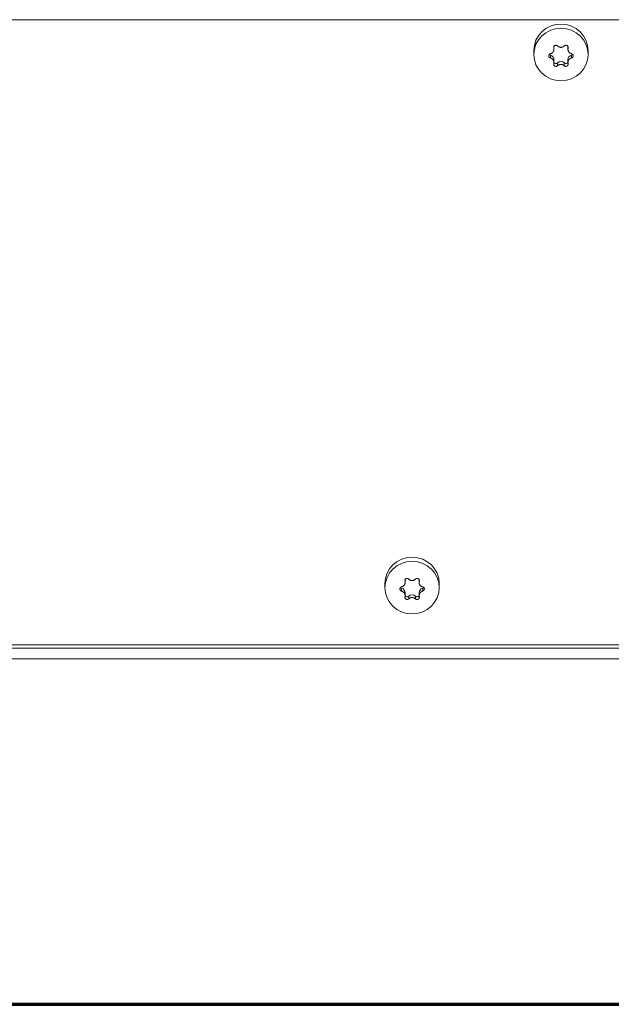
# Model space of a CAD drawing. Units: millimetres. Extents: x 0 to 420, y 0 to 297.
# Drawn here: x 130 to 141, y 81 to 99 of the extents above; entities that cross this region are included whole.
import ezdxf

# ---------------------------------------------------------------- set-up
doc = ezdxf.new("R2010")
doc.units = ezdxf.units.MM
doc.layers.add('1', color=7, linetype='Continuous', true_color=0xffffff)

msp = doc.modelspace()

# ---------------------------------------------------------------- linework, layer by layer
at = {"layer": '1', "color": 155, "linetype": 'Continuous', "lineweight": 13}
for p, q in [((125.642, 99.459), (148.442, 99.459)), ((139.649, 98.956), (139.649, 98.937)), ((139.913, 98.956), (139.913, 98.937)), ((139.587, 98.806), (139.587, 98.755)), ((139.975, 98.806), (139.975, 98.755)), ((139.719, 98.663), (139.719, 98.612)), ((139.843, 98.663), (139.843, 98.612)), ((136.91, 89.151), (136.91, 89.132)), ((137.174, 89.151), (137.174, 89.132)), ((136.848, 89.001), (136.848, 88.95)), ((137.236, 89.001), (137.236, 88.95)), ((136.98, 88.858), (136.98, 88.808)), ((137.104, 88.858), (137.104, 88.808))]:
    msp.add_line(p, q, dxfattribs=at)
at = {"layer": '1', "color": 155, "linetype": 'Continuous', "lineweight": 18}
for p, q in [((139.281, 98.895), (139.281, 98.819)), ((139.652, 98.915), (139.652, 98.965)), ((139.91, 98.965), (139.91, 98.915)), ((140.281, 98.819), (140.281, 98.895)), ((139.652, 98.673), (139.652, 98.724)), ((139.91, 98.724), (139.91, 98.673)), ((136.542, 89.09), (136.542, 89.014)), ((136.913, 89.11), (136.913, 89.16)), ((137.171, 89.16), (137.171, 89.11)), ((137.542, 89.014), (137.542, 89.09)), ((136.913, 88.868), (136.913, 88.919)), ((137.171, 88.919), (137.171, 88.868)), ((148.092, 87.902), (125.992, 87.902)), ((147.942, 87.964), (126.142, 87.964)), ((148.092, 87.702), (125.992, 87.702))]:
    msp.add_line(p, q, dxfattribs=at)
at = {"layer": '1', "color": 8, "linetype": 'Continuous', "lineweight": 70}
msp.add_line((118.932, 81.351), (161.642, 81.351), dxfattribs=at)
at = {"layer": '1', "color": 155, "linetype": 'Continuous', "lineweight": 18}
for centre, major_axis, start_param, end_param in [((139.781, 98.895), (-0.5, 0), 4.712389, 6.283185), ((139.781, 98.895), (-0.5, 0), 3.141593, 4.712389), ((139.597, 98.845), (0.0418, 0), 3.80824, 4.45059), ((139.564, 98.724), (-0.0878, 0), 3.141601, 4.45059), ((139.781, 98.603), (-0.0878, 0), 3.926991, 5.497787), ((139.997, 98.724), (-0.0878, 0), 4.974188, 6.283177), ((139.964, 98.845), (0.0418, 0), 4.974188, 5.619156), ((139.689, 98.691), (0.0418, 0), 3.642202, 5.497787), ((139.872, 98.691), (0.0418, 0), 3.926991, 5.819187), ((137.042, 89.09), (-0.5, 0), 4.712389, 6.283185), ((137.042, 89.09), (-0.5, 0), 3.141593, 4.712389), ((136.859, 89.04), (0.0418, 0), 3.80824, 4.45059), ((136.825, 88.919), (-0.0878, 0), 3.141601, 4.45059), ((137.259, 88.919), (-0.0878, 0), 4.974188, 6.283177), ((137.225, 89.04), (0.0418, 0), 4.974188, 5.619156), ((136.95, 88.886), (0.0418, 0), 3.642202, 5.497787), ((137.042, 88.798), (-0.0878, 0), 3.926991, 5.497787), ((137.134, 88.886), (0.0418, 0), 3.926991, 5.819187)]:
    msp.add_ellipse(centre, major_axis=major_axis, ratio=0.965926, start_param=start_param, end_param=end_param, dxfattribs=at)
for centre in [(139.781, 98.819), (137.042, 89.014)]:
    msp.add_ellipse(centre, major_axis=(-0.5, 0), ratio=0.965926, dxfattribs=at)
for points, knots in [([(139.649, 98.937), (139.65, 98.932), (139.651, 98.926), (139.652, 98.918), (139.652, 98.915), (139.652, 98.91), (139.651, 98.909), (139.651, 98.906), (139.651, 98.905), (139.65, 98.898), (139.649, 98.892), (139.647, 98.886), (139.646, 98.884), (139.645, 98.882), (139.644, 98.881), (139.643, 98.877), (139.641, 98.874), (139.637, 98.867), (139.634, 98.863), (139.629, 98.857), (139.628, 98.856), (139.626, 98.854), (139.623, 98.851), (139.617, 98.847), (139.613, 98.844), (139.609, 98.842), (139.608, 98.841), (139.605, 98.84), (139.604, 98.839), (139.598, 98.836), (139.592, 98.834), (139.587, 98.833)], [0, 0, 0, 0, 0.125, 0.125, 0.1875, 0.1875, 0.21875, 0.21875, 0.25, 0.25, 0.375, 0.375, 0.40625, 0.40625, 0.4375, 0.4375, 0.5, 0.5, 0.625, 0.625, 0.65625, 0.65625, 0.6875, 0.75, 0.8125, 0.8125, 0.84375, 0.84375, 0.875, 0.875, 1, 1, 1, 1]), ([(139.719, 98.976), (139.717, 98.978), (139.713, 98.981), (139.71, 98.983), (139.706, 98.985), (139.705, 98.985), (139.703, 98.986), (139.702, 98.986), (139.699, 98.987), (139.697, 98.988), (139.693, 98.988), (139.692, 98.988), (139.69, 98.989), (139.689, 98.989), (139.685, 98.989), (139.683, 98.988), (139.68, 98.988), (139.679, 98.987), (139.676, 98.987), (139.675, 98.987), (139.672, 98.985), (139.67, 98.984), (139.667, 98.983), (139.666, 98.982), (139.664, 98.981), (139.663, 98.98), (139.661, 98.978), (139.659, 98.977), (139.657, 98.974), (139.656, 98.973), (139.655, 98.971), (139.654, 98.97), (139.652, 98.968), (139.651, 98.966), (139.65, 98.963), (139.65, 98.961), (139.649, 98.959), (139.649, 98.958), (139.648, 98.955), (139.647, 98.953), (139.647, 98.949), (139.647, 98.948), (139.647, 98.946), (139.647, 98.945), (139.648, 98.941), (139.648, 98.939), (139.649, 98.937)], [0, 0, 0, 0, 0.0625, 0.125, 0.125, 0.15625, 0.15625, 0.1875, 0.1875, 0.25, 0.25, 0.28125, 0.28125, 0.3125, 0.3125, 0.375, 0.375, 0.40625, 0.40625, 0.4375, 0.4375, 0.5, 0.5, 0.53125, 0.53125, 0.5625, 0.5625, 0.625, 0.625, 0.65625, 0.65625, 0.6875, 0.6875, 0.75, 0.75, 0.78125, 0.78125, 0.8125, 0.8125, 0.875, 0.875, 0.90625, 0.90625, 0.9375, 0.9375, 1, 1, 1, 1]), ([(139.843, 98.976), (139.839, 98.972), (139.834, 98.968), (139.827, 98.964), (139.825, 98.962), (139.821, 98.96), (139.82, 98.959), (139.817, 98.958), (139.816, 98.958), (139.809, 98.955), (139.803, 98.953), (139.796, 98.952), (139.795, 98.951), (139.792, 98.951), (139.791, 98.951), (139.786, 98.95), (139.784, 98.95), (139.775, 98.95), (139.769, 98.951), (139.762, 98.952), (139.761, 98.953), (139.758, 98.953), (139.754, 98.954), (139.747, 98.957), (139.742, 98.959), (139.738, 98.961), (139.737, 98.962), (139.734, 98.963), (139.733, 98.964), (139.727, 98.968), (139.723, 98.972), (139.719, 98.976)], [0, 0, 0, 0, 0.125, 0.125, 0.1875, 0.1875, 0.21875, 0.21875, 0.25, 0.25, 0.375, 0.375, 0.40625, 0.40625, 0.4375, 0.4375, 0.5, 0.5, 0.625, 0.625, 0.65625, 0.65625, 0.6875, 0.75, 0.8125, 0.8125, 0.84375, 0.84375, 0.875, 0.875, 1, 1, 1, 1]), ([(139.913, 98.937), (139.913, 98.939), (139.914, 98.944), (139.914, 98.948), (139.914, 98.952), (139.914, 98.953), (139.913, 98.955), (139.913, 98.956), (139.912, 98.959), (139.912, 98.961), (139.91, 98.965), (139.91, 98.966), (139.909, 98.968), (139.908, 98.969), (139.907, 98.971), (139.905, 98.973), (139.903, 98.976), (139.902, 98.977), (139.9, 98.978), (139.9, 98.979), (139.897, 98.981), (139.895, 98.982), (139.892, 98.984), (139.891, 98.984), (139.889, 98.985), (139.888, 98.986), (139.885, 98.987), (139.883, 98.987), (139.879, 98.988), (139.878, 98.988), (139.876, 98.988), (139.875, 98.989), (139.871, 98.989), (139.869, 98.988), (139.866, 98.988), (139.865, 98.988), (139.862, 98.987), (139.861, 98.987), (139.858, 98.986), (139.856, 98.985), (139.853, 98.984), (139.852, 98.983), (139.85, 98.982), (139.849, 98.981), (139.846, 98.979), (139.844, 98.978), (139.843, 98.976)], [0, 0, 0, 0, 0.0625, 0.125, 0.125, 0.15625, 0.15625, 0.1875, 0.1875, 0.25, 0.25, 0.28125, 0.28125, 0.3125, 0.3125, 0.375, 0.375, 0.40625, 0.40625, 0.4375, 0.4375, 0.5, 0.5, 0.53125, 0.53125, 0.5625, 0.5625, 0.625, 0.625, 0.65625, 0.65625, 0.6875, 0.6875, 0.75, 0.75, 0.78125, 0.78125, 0.8125, 0.8125, 0.875, 0.875, 0.90625, 0.90625, 0.9375, 0.9375, 1, 1, 1, 1]), ([(139.975, 98.833), (139.969, 98.834), (139.964, 98.836), (139.956, 98.84), (139.954, 98.841), (139.95, 98.843), (139.949, 98.844), (139.946, 98.845), (139.945, 98.846), (139.939, 98.85), (139.935, 98.854), (139.93, 98.859), (139.93, 98.86), (139.928, 98.863), (139.927, 98.864), (139.924, 98.867), (139.923, 98.869), (139.918, 98.877), (139.916, 98.882), (139.914, 98.888), (139.913, 98.89), (139.913, 98.892), (139.911, 98.896), (139.91, 98.903), (139.91, 98.909), (139.91, 98.913), (139.91, 98.915), (139.91, 98.917), (139.91, 98.919), (139.91, 98.926), (139.911, 98.932), (139.913, 98.937)], [0, 0, 0, 0, 0.125, 0.125, 0.1875, 0.1875, 0.21875, 0.21875, 0.25, 0.25, 0.375, 0.375, 0.40625, 0.40625, 0.4375, 0.4375, 0.5, 0.5, 0.625, 0.625, 0.65625, 0.65625, 0.6875, 0.75, 0.8125, 0.8125, 0.84375, 0.84375, 0.875, 0.875, 1, 1, 1, 1]), ([(139.587, 98.833), (139.584, 98.833), (139.58, 98.831), (139.576, 98.829), (139.573, 98.828), (139.572, 98.827), (139.571, 98.826), (139.57, 98.825), (139.567, 98.823), (139.566, 98.821), (139.564, 98.819), (139.563, 98.818), (139.562, 98.816), (139.561, 98.815), (139.56, 98.812), (139.559, 98.81), (139.557, 98.807), (139.557, 98.806), (139.557, 98.804), (139.556, 98.803), (139.556, 98.8), (139.556, 98.797), (139.556, 98.794), (139.556, 98.793), (139.556, 98.791), (139.556, 98.79), (139.557, 98.786), (139.557, 98.784), (139.558, 98.781), (139.559, 98.78), (139.56, 98.778), (139.56, 98.777), (139.562, 98.774), (139.563, 98.772), (139.565, 98.769), (139.566, 98.769), (139.567, 98.767), (139.568, 98.766), (139.571, 98.764), (139.572, 98.762), (139.575, 98.76), (139.576, 98.76), (139.578, 98.759), (139.579, 98.758), (139.582, 98.757), (139.584, 98.756), (139.587, 98.755)], [0, 0, 0, 0, 0.0625, 0.125, 0.125, 0.15625, 0.15625, 0.1875, 0.1875, 0.25, 0.25, 0.28125, 0.28125, 0.3125, 0.3125, 0.375, 0.375, 0.40625, 0.40625, 0.4375, 0.4375, 0.5, 0.5, 0.53125, 0.53125, 0.5625, 0.5625, 0.625, 0.625, 0.65625, 0.65625, 0.6875, 0.6875, 0.75, 0.75, 0.78125, 0.78125, 0.8125, 0.8125, 0.875, 0.875, 0.90625, 0.90625, 0.9375, 0.9375, 1, 1, 1, 1]), ([(139.587, 98.755), (139.592, 98.754), (139.597, 98.752), (139.605, 98.748), (139.608, 98.746), (139.611, 98.744), (139.613, 98.743), (139.615, 98.742), (139.616, 98.741), (139.622, 98.737), (139.626, 98.733), (139.631, 98.727), (139.632, 98.726), (139.633, 98.724), (139.634, 98.723), (139.637, 98.72), (139.638, 98.717), (139.643, 98.71), (139.645, 98.705), (139.647, 98.698), (139.648, 98.697), (139.649, 98.694), (139.65, 98.69), (139.651, 98.684), (139.652, 98.678), (139.652, 98.674), (139.652, 98.673), (139.652, 98.67), (139.652, 98.669), (139.651, 98.662), (139.65, 98.657), (139.649, 98.651)], [0, 0, 0, 0, 0.125, 0.125, 0.1875, 0.1875, 0.21875, 0.21875, 0.25, 0.25, 0.375, 0.375, 0.40625, 0.40625, 0.4375, 0.4375, 0.5, 0.5, 0.625, 0.625, 0.65625, 0.65625, 0.6875, 0.75, 0.8125, 0.8125, 0.84375, 0.84375, 0.875, 0.875, 1, 1, 1, 1]), ([(139.913, 98.651), (139.911, 98.657), (139.91, 98.662), (139.91, 98.67), (139.91, 98.673), (139.91, 98.677), (139.91, 98.678), (139.91, 98.681), (139.91, 98.682), (139.911, 98.689), (139.912, 98.694), (139.915, 98.701), (139.915, 98.702), (139.916, 98.705), (139.917, 98.706), (139.919, 98.71), (139.92, 98.712), (139.924, 98.72), (139.928, 98.724), (139.932, 98.729), (139.933, 98.73), (139.935, 98.733), (139.938, 98.735), (139.944, 98.74), (139.949, 98.743), (139.952, 98.746), (139.953, 98.746), (139.956, 98.748), (139.957, 98.748), (139.964, 98.752), (139.969, 98.754), (139.975, 98.755)], [0, 0, 0, 0, 0.125, 0.125, 0.1875, 0.1875, 0.21875, 0.21875, 0.25, 0.25, 0.375, 0.375, 0.40625, 0.40625, 0.4375, 0.4375, 0.5, 0.5, 0.625, 0.625, 0.65625, 0.65625, 0.6875, 0.75, 0.8125, 0.8125, 0.84375, 0.84375, 0.875, 0.875, 1, 1, 1, 1]), ([(139.975, 98.755), (139.977, 98.756), (139.981, 98.757), (139.985, 98.76), (139.988, 98.762), (139.989, 98.762), (139.991, 98.764), (139.992, 98.764), (139.994, 98.767), (139.996, 98.768), (139.998, 98.771), (139.998, 98.772), (140, 98.774), (140, 98.775), (140.002, 98.778), (140.003, 98.78), (140.004, 98.783), (140.004, 98.784), (140.005, 98.786), (140.005, 98.787), (140.005, 98.791), (140.006, 98.793), (140.006, 98.796), (140.006, 98.797), (140.005, 98.8), (140.005, 98.801), (140.005, 98.804), (140.004, 98.806), (140.003, 98.809), (140.003, 98.81), (140.002, 98.812), (140.001, 98.813), (140, 98.816), (139.998, 98.818), (139.996, 98.82), (139.996, 98.821), (139.994, 98.823), (139.993, 98.823), (139.991, 98.826), (139.989, 98.827), (139.986, 98.829), (139.985, 98.829), (139.983, 98.83), (139.982, 98.831), (139.979, 98.832), (139.977, 98.833), (139.975, 98.833)], [0, 0, 0, 0, 0.0625, 0.125, 0.125, 0.15625, 0.15625, 0.1875, 0.1875, 0.25, 0.25, 0.28125, 0.28125, 0.3125, 0.3125, 0.375, 0.375, 0.40625, 0.40625, 0.4375, 0.4375, 0.5, 0.5, 0.53125, 0.53125, 0.5625, 0.5625, 0.625, 0.625, 0.65625, 0.65625, 0.6875, 0.6875, 0.75, 0.75, 0.78125, 0.78125, 0.8125, 0.8125, 0.875, 0.875, 0.90625, 0.90625, 0.9375, 0.9375, 1, 1, 1, 1]), ([(139.649, 98.651), (139.648, 98.649), (139.647, 98.645), (139.647, 98.641), (139.647, 98.638), (139.648, 98.637), (139.648, 98.634), (139.648, 98.633), (139.649, 98.63), (139.65, 98.628), (139.651, 98.625), (139.651, 98.624), (139.652, 98.622), (139.653, 98.621), (139.655, 98.619), (139.656, 98.617), (139.658, 98.614), (139.659, 98.614), (139.661, 98.612), (139.662, 98.611), (139.664, 98.609), (139.666, 98.608), (139.669, 98.606), (139.67, 98.606), (139.672, 98.605), (139.673, 98.604), (139.676, 98.603), (139.679, 98.603), (139.682, 98.602), (139.683, 98.602), (139.685, 98.602), (139.687, 98.601), (139.69, 98.601), (139.692, 98.601), (139.696, 98.602), (139.697, 98.602), (139.699, 98.602), (139.7, 98.603), (139.703, 98.603), (139.705, 98.604), (139.708, 98.606), (139.709, 98.606), (139.711, 98.607), (139.712, 98.608), (139.715, 98.61), (139.717, 98.611), (139.719, 98.612)], [0, 0, 0, 0, 0.0625, 0.125, 0.125, 0.15625, 0.15625, 0.1875, 0.1875, 0.25, 0.25, 0.28125, 0.28125, 0.3125, 0.3125, 0.375, 0.375, 0.40625, 0.40625, 0.4375, 0.4375, 0.5, 0.5, 0.53125, 0.53125, 0.5625, 0.5625, 0.625, 0.625, 0.65625, 0.65625, 0.6875, 0.6875, 0.75, 0.75, 0.78125, 0.78125, 0.8125, 0.8125, 0.875, 0.875, 0.90625, 0.90625, 0.9375, 0.9375, 1, 1, 1, 1]), ([(139.719, 98.612), (139.723, 98.616), (139.727, 98.62), (139.734, 98.624), (139.737, 98.625), (139.74, 98.627), (139.742, 98.628), (139.744, 98.629), (139.746, 98.63), (139.752, 98.632), (139.758, 98.634), (139.765, 98.635), (139.766, 98.635), (139.769, 98.636), (139.771, 98.636), (139.775, 98.636), (139.778, 98.636), (139.786, 98.636), (139.792, 98.636), (139.799, 98.635), (139.801, 98.634), (139.803, 98.634), (139.808, 98.633), (139.814, 98.63), (139.819, 98.628), (139.823, 98.626), (139.824, 98.625), (139.827, 98.624), (139.828, 98.623), (139.834, 98.62), (139.839, 98.616), (139.843, 98.612)], [0, 0, 0, 0, 0.125, 0.125, 0.1875, 0.1875, 0.21875, 0.21875, 0.25, 0.25, 0.375, 0.375, 0.40625, 0.40625, 0.4375, 0.4375, 0.5, 0.5, 0.625, 0.625, 0.65625, 0.65625, 0.6875, 0.75, 0.8125, 0.8125, 0.84375, 0.84375, 0.875, 0.875, 1, 1, 1, 1]), ([(139.843, 98.612), (139.844, 98.611), (139.848, 98.608), (139.852, 98.606), (139.855, 98.605), (139.856, 98.604), (139.858, 98.603), (139.859, 98.603), (139.862, 98.602), (139.864, 98.602), (139.868, 98.601), (139.869, 98.601), (139.871, 98.601), (139.872, 98.601), (139.876, 98.601), (139.878, 98.602), (139.881, 98.602), (139.883, 98.603), (139.885, 98.603), (139.886, 98.604), (139.889, 98.605), (139.891, 98.606), (139.894, 98.607), (139.895, 98.608), (139.897, 98.609), (139.898, 98.61), (139.9, 98.612), (139.902, 98.614), (139.904, 98.616), (139.905, 98.617), (139.906, 98.619), (139.907, 98.619), (139.909, 98.622), (139.91, 98.624), (139.911, 98.627), (139.912, 98.628), (139.912, 98.63), (139.913, 98.631), (139.913, 98.634), (139.914, 98.636), (139.914, 98.64), (139.914, 98.641), (139.914, 98.643), (139.914, 98.644), (139.914, 98.647), (139.913, 98.649), (139.913, 98.651)], [0, 0, 0, 0, 0.0625, 0.125, 0.125, 0.15625, 0.15625, 0.1875, 0.1875, 0.25, 0.25, 0.28125, 0.28125, 0.3125, 0.3125, 0.375, 0.375, 0.40625, 0.40625, 0.4375, 0.4375, 0.5, 0.5, 0.53125, 0.53125, 0.5625, 0.5625, 0.625, 0.625, 0.65625, 0.65625, 0.6875, 0.6875, 0.75, 0.75, 0.78125, 0.78125, 0.8125, 0.8125, 0.875, 0.875, 0.90625, 0.90625, 0.9375, 0.9375, 1, 1, 1, 1]), ([(136.91, 89.132), (136.911, 89.127), (136.912, 89.121), (136.913, 89.113), (136.913, 89.11), (136.913, 89.106), (136.913, 89.104), (136.913, 89.101), (136.912, 89.1), (136.911, 89.093), (136.91, 89.087), (136.908, 89.081), (136.907, 89.08), (136.906, 89.077), (136.906, 89.076), (136.904, 89.072), (136.903, 89.069), (136.898, 89.062), (136.895, 89.058), (136.89, 89.052), (136.889, 89.051), (136.887, 89.049), (136.884, 89.047), (136.879, 89.042), (136.874, 89.039), (136.87, 89.037), (136.869, 89.036), (136.867, 89.035), (136.865, 89.034), (136.859, 89.031), (136.853, 89.03), (136.848, 89.028)], [0, 0, 0, 0, 0.125, 0.125, 0.1875, 0.1875, 0.21875, 0.21875, 0.25, 0.25, 0.375, 0.375, 0.40625, 0.40625, 0.4375, 0.4375, 0.5, 0.5, 0.625, 0.625, 0.65625, 0.65625, 0.6875, 0.75, 0.8125, 0.8125, 0.84375, 0.84375, 0.875, 0.875, 1, 1, 1, 1]), ([(136.98, 89.171), (136.978, 89.173), (136.975, 89.176), (136.971, 89.178), (136.968, 89.18), (136.967, 89.18), (136.965, 89.181), (136.964, 89.181), (136.96, 89.182), (136.958, 89.183), (136.955, 89.183), (136.954, 89.184), (136.951, 89.184), (136.95, 89.184), (136.947, 89.184), (136.944, 89.183), (136.941, 89.183), (136.94, 89.183), (136.938, 89.182), (136.937, 89.182), (136.933, 89.181), (136.931, 89.18), (136.928, 89.178), (136.927, 89.177), (136.926, 89.176), (136.925, 89.175), (136.922, 89.173), (136.92, 89.172), (136.918, 89.169), (136.917, 89.168), (136.916, 89.167), (136.915, 89.166), (136.914, 89.163), (136.913, 89.161), (136.911, 89.158), (136.911, 89.157), (136.91, 89.154), (136.91, 89.153), (136.909, 89.15), (136.909, 89.148), (136.909, 89.144), (136.909, 89.143), (136.909, 89.141), (136.909, 89.14), (136.909, 89.137), (136.909, 89.134), (136.91, 89.132)], [0, 0, 0, 0, 0.0625, 0.125, 0.125, 0.15625, 0.15625, 0.1875, 0.1875, 0.25, 0.25, 0.28125, 0.28125, 0.3125, 0.3125, 0.375, 0.375, 0.40625, 0.40625, 0.4375, 0.4375, 0.5, 0.5, 0.53125, 0.53125, 0.5625, 0.5625, 0.625, 0.625, 0.65625, 0.65625, 0.6875, 0.6875, 0.75, 0.75, 0.78125, 0.78125, 0.8125, 0.8125, 0.875, 0.875, 0.90625, 0.90625, 0.9375, 0.9375, 1, 1, 1, 1]), ([(137.104, 89.171), (137.1, 89.167), (137.096, 89.163), (137.088, 89.159), (137.086, 89.157), (137.082, 89.155), (137.081, 89.154), (137.078, 89.153), (137.077, 89.153), (137.07, 89.15), (137.065, 89.148), (137.058, 89.147), (137.056, 89.147), (137.053, 89.146), (137.052, 89.146), (137.048, 89.146), (137.045, 89.145), (137.036, 89.145), (137.031, 89.146), (137.023, 89.147), (137.022, 89.148), (137.019, 89.148), (137.015, 89.15), (137.008, 89.152), (137.003, 89.154), (136.999, 89.156), (136.998, 89.157), (136.996, 89.159), (136.994, 89.159), (136.988, 89.163), (136.984, 89.167), (136.98, 89.171)], [0, 0, 0, 0, 0.125, 0.125, 0.1875, 0.1875, 0.21875, 0.21875, 0.25, 0.25, 0.375, 0.375, 0.40625, 0.40625, 0.4375, 0.4375, 0.5, 0.5, 0.625, 0.625, 0.65625, 0.65625, 0.6875, 0.75, 0.8125, 0.8125, 0.84375, 0.84375, 0.875, 0.875, 1, 1, 1, 1]), ([(137.174, 89.132), (137.174, 89.134), (137.175, 89.139), (137.175, 89.143), (137.175, 89.147), (137.175, 89.148), (137.175, 89.15), (137.174, 89.151), (137.174, 89.154), (137.173, 89.157), (137.172, 89.16), (137.171, 89.161), (137.17, 89.163), (137.17, 89.164), (137.168, 89.167), (137.166, 89.168), (137.164, 89.171), (137.163, 89.172), (137.162, 89.173), (137.161, 89.174), (137.158, 89.176), (137.156, 89.177), (137.153, 89.179), (137.152, 89.18), (137.15, 89.18), (137.149, 89.181), (137.146, 89.182), (137.144, 89.183), (137.141, 89.183), (137.139, 89.183), (137.137, 89.184), (137.136, 89.184), (137.133, 89.184), (137.13, 89.184), (137.127, 89.183), (137.126, 89.183), (137.124, 89.182), (137.122, 89.182), (137.119, 89.181), (137.117, 89.18), (137.114, 89.179), (137.113, 89.178), (137.111, 89.177), (137.11, 89.176), (137.107, 89.174), (137.106, 89.173), (137.104, 89.171)], [0, 0, 0, 0, 0.0625, 0.125, 0.125, 0.15625, 0.15625, 0.1875, 0.1875, 0.25, 0.25, 0.28125, 0.28125, 0.3125, 0.3125, 0.375, 0.375, 0.40625, 0.40625, 0.4375, 0.4375, 0.5, 0.5, 0.53125, 0.53125, 0.5625, 0.5625, 0.625, 0.625, 0.65625, 0.65625, 0.6875, 0.6875, 0.75, 0.75, 0.78125, 0.78125, 0.8125, 0.8125, 0.875, 0.875, 0.90625, 0.90625, 0.9375, 0.9375, 1, 1, 1, 1]), ([(137.236, 89.028), (137.23, 89.03), (137.225, 89.031), (137.217, 89.035), (137.215, 89.036), (137.211, 89.038), (137.21, 89.039), (137.208, 89.041), (137.206, 89.041), (137.201, 89.046), (137.197, 89.049), (137.192, 89.054), (137.191, 89.055), (137.189, 89.058), (137.188, 89.059), (137.186, 89.062), (137.184, 89.064), (137.18, 89.072), (137.177, 89.077), (137.175, 89.083), (137.175, 89.085), (137.174, 89.087), (137.173, 89.092), (137.172, 89.098), (137.171, 89.104), (137.171, 89.108), (137.171, 89.11), (137.171, 89.112), (137.171, 89.114), (137.171, 89.121), (137.172, 89.127), (137.174, 89.132)], [0, 0, 0, 0, 0.125, 0.125, 0.1875, 0.1875, 0.21875, 0.21875, 0.25, 0.25, 0.375, 0.375, 0.40625, 0.40625, 0.4375, 0.4375, 0.5, 0.5, 0.625, 0.625, 0.65625, 0.65625, 0.6875, 0.75, 0.8125, 0.8125, 0.84375, 0.84375, 0.875, 0.875, 1, 1, 1, 1]), ([(136.848, 89.028), (136.846, 89.028), (136.841, 89.026), (136.837, 89.024), (136.835, 89.023), (136.834, 89.022), (136.832, 89.021), (136.831, 89.02), (136.829, 89.018), (136.827, 89.016), (136.825, 89.014), (136.824, 89.013), (136.823, 89.011), (136.822, 89.01), (136.821, 89.007), (136.82, 89.005), (136.819, 89.002), (136.818, 89.001), (136.818, 88.999), (136.818, 88.998), (136.817, 88.995), (136.817, 88.992), (136.817, 88.989), (136.817, 88.988), (136.817, 88.986), (136.817, 88.985), (136.818, 88.981), (136.818, 88.979), (136.82, 88.976), (136.82, 88.975), (136.821, 88.973), (136.821, 88.972), (136.823, 88.969), (136.824, 88.967), (136.826, 88.965), (136.827, 88.964), (136.829, 88.962), (136.829, 88.961), (136.832, 88.959), (136.834, 88.957), (136.836, 88.956), (136.837, 88.955), (136.839, 88.954), (136.84, 88.953), (136.844, 88.952), (136.846, 88.951), (136.848, 88.95)], [0, 0, 0, 0, 0.0625, 0.125, 0.125, 0.15625, 0.15625, 0.1875, 0.1875, 0.25, 0.25, 0.28125, 0.28125, 0.3125, 0.3125, 0.375, 0.375, 0.40625, 0.40625, 0.4375, 0.4375, 0.5, 0.5, 0.53125, 0.53125, 0.5625, 0.5625, 0.625, 0.625, 0.65625, 0.65625, 0.6875, 0.6875, 0.75, 0.75, 0.78125, 0.78125, 0.8125, 0.8125, 0.875, 0.875, 0.90625, 0.90625, 0.9375, 0.9375, 1, 1, 1, 1]), ([(136.848, 88.95), (136.853, 88.949), (136.859, 88.947), (136.866, 88.943), (136.869, 88.941), (136.873, 88.939), (136.874, 88.938), (136.876, 88.937), (136.877, 88.936), (136.883, 88.932), (136.887, 88.928), (136.892, 88.923), (136.893, 88.921), (136.895, 88.919), (136.896, 88.918), (136.898, 88.915), (136.9, 88.912), (136.904, 88.905), (136.906, 88.9), (136.909, 88.894), (136.909, 88.892), (136.91, 88.89), (136.911, 88.886), (136.912, 88.879), (136.913, 88.873), (136.913, 88.869), (136.913, 88.868), (136.913, 88.865), (136.913, 88.864), (136.912, 88.857), (136.911, 88.852), (136.91, 88.846)], [0, 0, 0, 0, 0.125, 0.125, 0.1875, 0.1875, 0.21875, 0.21875, 0.25, 0.25, 0.375, 0.375, 0.40625, 0.40625, 0.4375, 0.4375, 0.5, 0.5, 0.625, 0.625, 0.65625, 0.65625, 0.6875, 0.75, 0.8125, 0.8125, 0.84375, 0.84375, 0.875, 0.875, 1, 1, 1, 1]), ([(137.174, 88.846), (137.172, 88.852), (137.171, 88.857), (137.171, 88.865), (137.171, 88.868), (137.171, 88.872), (137.171, 88.873), (137.171, 88.876), (137.171, 88.877), (137.172, 88.884), (137.174, 88.89), (137.176, 88.896), (137.176, 88.897), (137.178, 88.9), (137.178, 88.901), (137.18, 88.905), (137.181, 88.908), (137.186, 88.915), (137.189, 88.919), (137.194, 88.925), (137.195, 88.926), (137.197, 88.928), (137.2, 88.931), (137.205, 88.935), (137.21, 88.938), (137.213, 88.941), (137.215, 88.941), (137.217, 88.943), (137.219, 88.943), (137.225, 88.947), (137.23, 88.949), (137.236, 88.95)], [0, 0, 0, 0, 0.125, 0.125, 0.1875, 0.1875, 0.21875, 0.21875, 0.25, 0.25, 0.375, 0.375, 0.40625, 0.40625, 0.4375, 0.4375, 0.5, 0.5, 0.625, 0.625, 0.65625, 0.65625, 0.6875, 0.75, 0.8125, 0.8125, 0.84375, 0.84375, 0.875, 0.875, 1, 1, 1, 1]), ([(137.236, 88.95), (137.238, 88.951), (137.242, 88.953), (137.246, 88.955), (137.249, 88.957), (137.25, 88.957), (137.252, 88.959), (137.253, 88.96), (137.255, 88.962), (137.257, 88.964), (137.259, 88.966), (137.26, 88.967), (137.261, 88.969), (137.261, 88.97), (137.263, 88.973), (137.264, 88.975), (137.265, 88.978), (137.265, 88.979), (137.266, 88.981), (137.266, 88.983), (137.267, 88.986), (137.267, 88.988), (137.267, 88.991), (137.267, 88.992), (137.267, 88.995), (137.267, 88.996), (137.266, 88.999), (137.265, 89.001), (137.264, 89.004), (137.264, 89.005), (137.263, 89.007), (137.263, 89.008), (137.261, 89.011), (137.26, 89.013), (137.258, 89.015), (137.257, 89.016), (137.255, 89.018), (137.255, 89.019), (137.252, 89.021), (137.25, 89.022), (137.247, 89.024), (137.246, 89.024), (137.244, 89.025), (137.243, 89.026), (137.24, 89.027), (137.238, 89.028), (137.236, 89.028)], [0, 0, 0, 0, 0.0625, 0.125, 0.125, 0.15625, 0.15625, 0.1875, 0.1875, 0.25, 0.25, 0.28125, 0.28125, 0.3125, 0.3125, 0.375, 0.375, 0.40625, 0.40625, 0.4375, 0.4375, 0.5, 0.5, 0.53125, 0.53125, 0.5625, 0.5625, 0.625, 0.625, 0.65625, 0.65625, 0.6875, 0.6875, 0.75, 0.75, 0.78125, 0.78125, 0.8125, 0.8125, 0.875, 0.875, 0.90625, 0.90625, 0.9375, 0.9375, 1, 1, 1, 1]), ([(136.91, 88.846), (136.909, 88.844), (136.909, 88.84), (136.908, 88.836), (136.909, 88.833), (136.909, 88.832), (136.909, 88.83), (136.909, 88.828), (136.91, 88.825), (136.911, 88.823), (136.912, 88.82), (136.913, 88.819), (136.914, 88.817), (136.914, 88.816), (136.916, 88.814), (136.917, 88.812), (136.92, 88.81), (136.92, 88.809), (136.922, 88.807), (136.923, 88.806), (136.926, 88.804), (136.927, 88.803), (136.93, 88.801), (136.931, 88.801), (136.933, 88.8), (136.935, 88.8), (136.938, 88.798), (136.94, 88.798), (136.943, 88.797), (136.944, 88.797), (136.947, 88.797), (136.948, 88.797), (136.951, 88.796), (136.953, 88.796), (136.957, 88.797), (136.958, 88.797), (136.96, 88.797), (136.961, 88.798), (136.965, 88.799), (136.967, 88.799), (136.97, 88.801), (136.971, 88.801), (136.973, 88.802), (136.974, 88.803), (136.976, 88.805), (136.978, 88.806), (136.98, 88.808)], [0, 0, 0, 0, 0.0625, 0.125, 0.125, 0.15625, 0.15625, 0.1875, 0.1875, 0.25, 0.25, 0.28125, 0.28125, 0.3125, 0.3125, 0.375, 0.375, 0.40625, 0.40625, 0.4375, 0.4375, 0.5, 0.5, 0.53125, 0.53125, 0.5625, 0.5625, 0.625, 0.625, 0.65625, 0.65625, 0.6875, 0.6875, 0.75, 0.75, 0.78125, 0.78125, 0.8125, 0.8125, 0.875, 0.875, 0.90625, 0.90625, 0.9375, 0.9375, 1, 1, 1, 1]), ([(136.98, 88.808), (136.984, 88.811), (136.988, 88.815), (136.995, 88.819), (136.998, 88.82), (137.002, 88.822), (137.003, 88.823), (137.006, 88.824), (137.007, 88.825), (137.014, 88.827), (137.019, 88.829), (137.026, 88.83), (137.028, 88.83), (137.03, 88.831), (137.032, 88.831), (137.036, 88.831), (137.039, 88.831), (137.048, 88.831), (137.053, 88.831), (137.06, 88.83), (137.062, 88.829), (137.065, 88.829), (137.069, 88.828), (137.076, 88.825), (137.081, 88.823), (137.085, 88.821), (137.086, 88.821), (137.088, 88.819), (137.089, 88.818), (137.095, 88.815), (137.1, 88.811), (137.104, 88.808)], [0, 0, 0, 0, 0.125, 0.125, 0.1875, 0.1875, 0.21875, 0.21875, 0.25, 0.25, 0.375, 0.375, 0.40625, 0.40625, 0.4375, 0.4375, 0.5, 0.5, 0.625, 0.625, 0.65625, 0.65625, 0.6875, 0.75, 0.8125, 0.8125, 0.84375, 0.84375, 0.875, 0.875, 1, 1, 1, 1]), ([(137.104, 88.808), (137.106, 88.806), (137.109, 88.803), (137.113, 88.801), (137.116, 88.8), (137.117, 88.799), (137.119, 88.799), (137.12, 88.798), (137.124, 88.797), (137.126, 88.797), (137.129, 88.797), (137.13, 88.796), (137.133, 88.796), (137.134, 88.796), (137.137, 88.797), (137.139, 88.797), (137.143, 88.798), (137.144, 88.798), (137.146, 88.798), (137.147, 88.799), (137.15, 88.8), (137.152, 88.801), (137.155, 88.803), (137.156, 88.803), (137.158, 88.804), (137.159, 88.805), (137.162, 88.807), (137.163, 88.809), (137.166, 88.811), (137.166, 88.812), (137.168, 88.814), (137.168, 88.815), (137.17, 88.817), (137.171, 88.819), (137.173, 88.822), (137.173, 88.823), (137.174, 88.825), (137.174, 88.826), (137.175, 88.829), (137.175, 88.832), (137.175, 88.835), (137.175, 88.836), (137.175, 88.838), (137.175, 88.839), (137.175, 88.842), (137.174, 88.844), (137.174, 88.846)], [0, 0, 0, 0, 0.0625, 0.125, 0.125, 0.15625, 0.15625, 0.1875, 0.1875, 0.25, 0.25, 0.28125, 0.28125, 0.3125, 0.3125, 0.375, 0.375, 0.40625, 0.40625, 0.4375, 0.4375, 0.5, 0.5, 0.53125, 0.53125, 0.5625, 0.5625, 0.625, 0.625, 0.65625, 0.65625, 0.6875, 0.6875, 0.75, 0.75, 0.78125, 0.78125, 0.8125, 0.8125, 0.875, 0.875, 0.90625, 0.90625, 0.9375, 0.9375, 1, 1, 1, 1])]:
    msp.add_open_spline(points, degree=3, knots=knots, dxfattribs=at)

doc.saveas('drawing.dxf')
